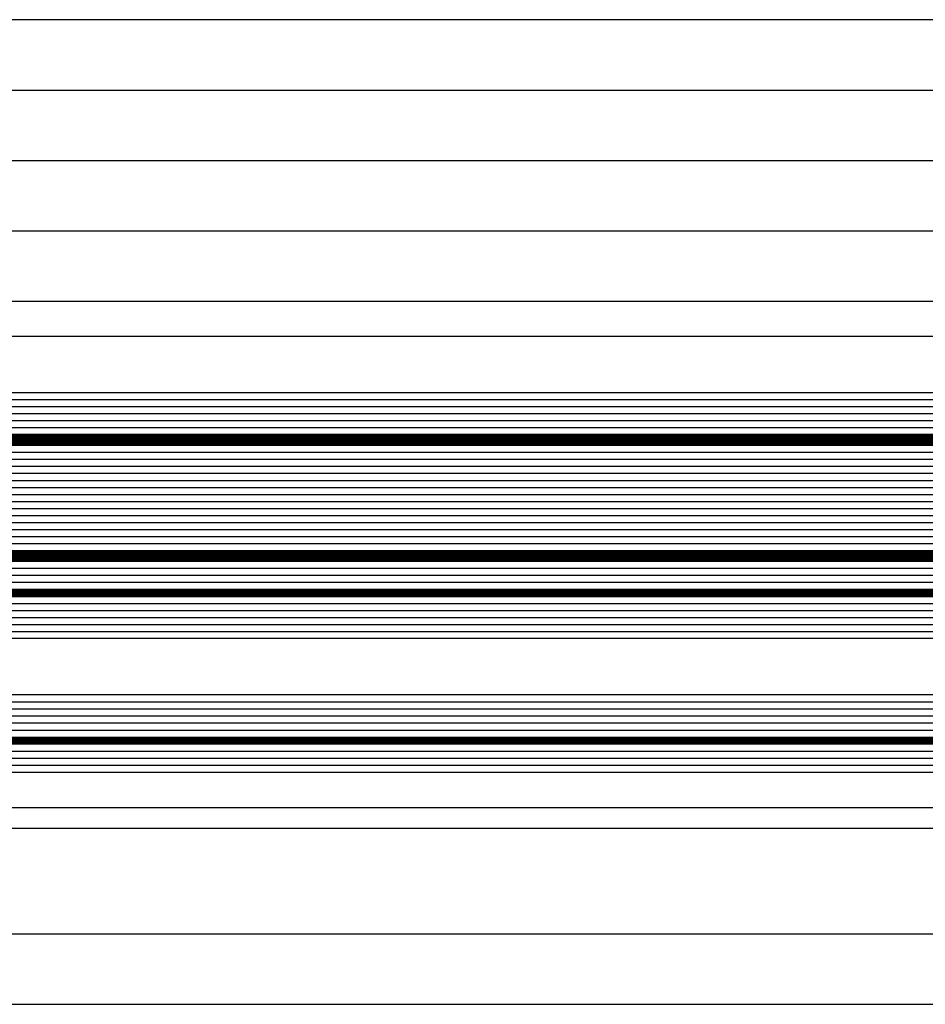
# Model space of a CAD drawing. Units: millimetres. Extents: x -53 to 5167, y -26 to 5561.
# Drawn here: x 3502 to 3631, y -25 to 115 of the extents above; entities that cross this region are included whole.
import ezdxf

# ---------------------------------------------------------------- set-up
doc = ezdxf.new("R2010")
doc.units = ezdxf.units.MM
doc.header["$LTSCALE"] = 10
for name, color, linetype in [('HS_ST_FE_2Fest_FB4_Al$0$DIM_2', 253, 'Continuous'), ('HS_ST_FE_2Fest_FB4_Al$0$GL_CONT', 90, 'Continuous'), ('HS_ST_FE_2Fest_FB4_Al$0$GL_HATCH', 105, 'Continuous'), ('HS_ST_FE_2Fest_FB4_Al$0$ST_EDGE', 161, 'Continuous')]:
    doc.layers.add(name, color=color, linetype=linetype)
doc.styles.add('HS_ST_FE_2Fest_FB4_Al$0$Katalog_07_03', font='Ftl.ttf', dxfattribs={"height": 5.2})
doc.dimstyles.new('HS_ST_FE_2Fest_FB4_Al$0$Vermassung_07_1_3', dxfattribs={"dimtxt": 1, "dimasz": 4.5, "dimexe": 1.25, "dimexo": 0, "dimgap": 1.5, "dimtad": 1, "dimdec": 8, "dimdsep": 46, "dimtxsty": 'HS_ST_FE_2Fest_FB4_Al$0$Katalog_07_03', "dimcen": -2, "dimclrd": 256, "dimclre": 256, "dimclrt": 2, "dimazin": 2, "dimtfac": 0.6, "dimtdec": 8, "dimtmove": 0, "dimatfit": 3, "dimfxl": 1.25, "dimtvp": 1, "dimtolj": 1, "dimarcsym": 0})

# ---------------------------------------------------------------- blocks, each defined once
blk = doc.blocks.new('*D43')
at = {"layer": 'DEFPOINTS', "color": 0, "transparency": 16777216}
for p in [(9.663381206337363e-13, -2.000000000003553), (1000.000000000003, -2.000000000004007), (1000.000000000003, -25.00000000000401)]:
    blk.add_point(p, dxfattribs=at)
at = {"layer": 'HS_ST_FE_2Fest_FB4_Al$0$DIM_2', "lineweight": -2, "transparency": 16777216}
for p, q in [((9.663381206337363e-13, -2.000000000003553), (9.6485323638977e-13, -26.25000000000401)), ((1000.000000000003, -2.000000000004007), (1000.000000000003, -26.25000000000401)), ((4.500000000000965, -25.00000000000401), (995.5000000000027, -25.00000000000401))]:
    blk.add_line(p, q, dxfattribs=at)
at = {"layer": 'HS_ST_FE_2Fest_FB4_Al$0$DIM_2', "transparency": 16777216}
for points in [[(4.500000000000965, -24.25000000000401), (4.500000000000965, -25.75000000000401), (9.649297768147168e-13, -25.00000000000401)], [(995.5000000000027, -24.25000000000401), (995.5000000000027, -25.75000000000401), (1000.000000000003, -25.00000000000401)]]:
    blk.add_solid(points, dxfattribs=at)
at = {"layer": 'HS_ST_FE_2Fest_FB4_Al$0$DIM_2', "color": 2, "transparency": 16777216, "insert": (512.3439329962391, -20.84723582925523), "char_height": 5.2, "attachment_point": 5, "style": 'HS_ST_FE_2Fest_FB4_Al$0$Katalog_07_03'}
blk.add_mtext('\\A1;1000', dxfattribs=at)
blk = doc.blocks.new('*D44')
at = {"layer": 'DEFPOINTS', "color": 0, "transparency": 16777216}
for p in [(70.00000000000279, -2.000000000004007), (955.0000000000007, -2.000000000004007), (955.0000000000007, -15.00000000000401)]:
    blk.add_point(p, dxfattribs=at)
at = {"layer": 'HS_ST_FE_2Fest_FB4_Al$0$DIM_2', "lineweight": -2, "transparency": 16777216}
for p, q in [((70.00000000000279, -2.000000000004007), (70.00000000000279, -16.25000000000401)), ((955.0000000000007, -2.000000000004007), (955.0000000000007, -16.25000000000401)), ((74.50000000000279, -15.00000000000401), (950.5000000000007, -15.00000000000401))]:
    blk.add_line(p, q, dxfattribs=at)
at = {"layer": 'HS_ST_FE_2Fest_FB4_Al$0$DIM_2', "transparency": 16777216}
for points in [[(74.50000000000279, -14.25000000000401), (74.50000000000279, -15.75000000000401), (70.00000000000279, -15.00000000000401)], [(950.5000000000007, -14.25000000000401), (950.5000000000007, -15.75000000000401), (955.0000000000007, -15.00000000000401)]]:
    blk.add_solid(points, dxfattribs=at)
at = {"layer": 'HS_ST_FE_2Fest_FB4_Al$0$DIM_2', "color": 2, "transparency": 16777216, "insert": (512.5000000000017, -10.84723582925523), "char_height": 5.2, "attachment_point": 5, "style": 'HS_ST_FE_2Fest_FB4_Al$0$Katalog_07_03'}
blk.add_mtext('\\A1;885', dxfattribs=at)
blk = doc.blocks.new('*D49')
at = {"layer": 'DEFPOINTS', "color": 0, "transparency": 16777216}
for p in [(975.0000000000007, 104.9999999999958), (50.00000000000279, 76.99999999999588), (975.0000000000007, 76.99999999999588)]:
    blk.add_point(p, dxfattribs=at)
at = {"layer": 'HS_ST_FE_2Fest_FB4_Al$0$DIM_2', "lineweight": -2, "transparency": 16777216}
for p, q in [((50.00000000000279, 76.99999999999588), (50.00000000000279, 106.2499999999958)), ((975.0000000000007, 76.99999999999588), (975.0000000000007, 106.2499999999958)), ((54.50000000000279, 104.9999999999958), (970.5000000000007, 104.9999999999958))]:
    blk.add_line(p, q, dxfattribs=at)
at = {"layer": 'HS_ST_FE_2Fest_FB4_Al$0$DIM_2', "transparency": 16777216}
for points in [[(54.50000000000279, 105.7499999999958), (54.50000000000279, 104.2499999999958), (50.00000000000279, 104.9999999999958)], [(970.5000000000007, 105.7499999999958), (970.5000000000007, 104.2499999999958), (975.0000000000007, 104.9999999999958)]]:
    blk.add_solid(points, dxfattribs=at)
at = {"layer": 'HS_ST_FE_2Fest_FB4_Al$0$DIM_2', "color": 2, "transparency": 16777216, "insert": (512.5000000000017, 109.1527641707445), "char_height": 5.2, "attachment_point": 5, "style": 'HS_ST_FE_2Fest_FB4_Al$0$Katalog_07_03'}
blk.add_mtext('\\A1;925', dxfattribs=at)
blk = doc.blocks.new('*D52')
at = {"layer": 'DEFPOINTS', "color": 0, "transparency": 16777216}
for p in [(971.0000000000025, 94.99999999999577), (54.00000000000108, 76.99999999999588), (971.0000000000025, 76.99999999999588)]:
    blk.add_point(p, dxfattribs=at)
at = {"layer": 'HS_ST_FE_2Fest_FB4_Al$0$DIM_2', "lineweight": -2, "transparency": 16777216}
for p, q in [((54.00000000000108, 76.99999999999588), (54.00000000000108, 96.24999999999577)), ((971.0000000000025, 76.99999999999588), (971.0000000000025, 96.24999999999577)), ((58.50000000000108, 94.99999999999577), (966.5000000000025, 94.99999999999577))]:
    blk.add_line(p, q, dxfattribs=at)
at = {"layer": 'HS_ST_FE_2Fest_FB4_Al$0$DIM_2', "transparency": 16777216}
for points in [[(58.50000000000108, 95.74999999999577), (58.50000000000108, 94.24999999999577), (54.00000000000108, 94.99999999999577)], [(966.5000000000025, 95.74999999999577), (966.5000000000025, 94.24999999999577), (971.0000000000025, 94.99999999999577)]]:
    blk.add_solid(points, dxfattribs=at)
at = {"layer": 'HS_ST_FE_2Fest_FB4_Al$0$DIM_2', "color": 2, "transparency": 16777216, "insert": (512.5000000000018, 99.15276417074455), "char_height": 5.2, "attachment_point": 5, "style": 'HS_ST_FE_2Fest_FB4_Al$0$Katalog_07_03'}
blk.add_mtext('\\A1;917', dxfattribs=at)
blk = doc.blocks.new('*D59')
at = {"layer": 'DEFPOINTS', "color": 0, "transparency": 16777216}
for p in [(955.000000000002, 84.99999999999577), (70.00000000000199, 76.99999999999542), (955.000000000002, 76.99999999999565)]:
    blk.add_point(p, dxfattribs=at)
at = {"layer": 'HS_ST_FE_2Fest_FB4_Al$0$DIM_2', "lineweight": -2, "transparency": 16777216}
for p, q in [((70.00000000000199, 76.99999999999542), (70.00000000000199, 86.24999999999577)), ((955.000000000002, 76.99999999999565), (955.000000000002, 86.24999999999577)), ((74.50000000000199, 84.99999999999577), (950.500000000002, 84.99999999999577))]:
    blk.add_line(p, q, dxfattribs=at)
at = {"layer": 'HS_ST_FE_2Fest_FB4_Al$0$DIM_2', "transparency": 16777216}
for points in [[(74.50000000000199, 85.74999999999577), (74.50000000000199, 84.24999999999577), (70.00000000000199, 84.99999999999577)], [(950.500000000002, 85.74999999999577), (950.500000000002, 84.24999999999577), (955.000000000002, 84.99999999999577)]]:
    blk.add_solid(points, dxfattribs=at)
at = {"layer": 'HS_ST_FE_2Fest_FB4_Al$0$DIM_2', "color": 2, "transparency": 16777216, "insert": (512.500000000002, 89.15276417074455), "char_height": 5.2, "attachment_point": 5, "style": 'HS_ST_FE_2Fest_FB4_Al$0$Katalog_07_03'}
blk.add_mtext('\\A1;885', dxfattribs=at)
blk = doc.blocks.new('*D66')
at = {"layer": 'DEFPOINTS', "color": 0, "transparency": 16777216}
for p in [(2.787654353097973e-12, 114.9999999999957), (1999.999999999998, 77.00000000000122), (2.785327524179593e-12, 76.99999999999588)]:
    blk.add_point(p, dxfattribs=at)
at = {"layer": 'HS_ST_FE_2Fest_FB4_Al$0$DIM_2', "lineweight": -2, "transparency": 16777216}
for p, q in [((2.785327524179593e-12, 76.99999999999588), (2.787730893522919e-12, 116.2499999999957)), ((1999.999999999998, 77.00000000000122), (1999.999999999998, 116.2499999999957)), ((1995.499999999998, 114.9999999999957), (4.500000000002788, 114.9999999999957))]:
    blk.add_line(p, q, dxfattribs=at)
at = {"layer": 'HS_ST_FE_2Fest_FB4_Al$0$DIM_2', "transparency": 16777216}
for points in [[(4.500000000002788, 115.7499999999957), (4.500000000002788, 114.2499999999957), (2.787654353097973e-12, 114.9999999999957)], [(1995.499999999998, 115.7499999999957), (1995.499999999998, 114.2499999999957), (1999.999999999998, 114.9999999999957)]]:
    blk.add_solid(points, dxfattribs=at)
blk = doc.blocks.new('HS_ST_FE_2Fest_FB4_Al')
at = {"layer": 'HS_ST_FE_2Fest_FB4_Al$0$GL_CONT'}
for points in [[(970.7999999977769, 62.00000000000034), (970.7999999977769, 62.00000000000034), (970.9999999977767, 61.80000000000052), (970.9999999977767, 56.20000000000107), (970.7999999977769, 56.00000000000034), (970.7999999977769, 56.00000000000034), (54.19999999999482, 56.00000000000051), (53.999999999995, 56.20000000000124), (53.999999999995, 61.80000000000069), (54.19999999999482, 62.00000000000051)], [(970.7999999977769, 54.50000000000034), (970.7999999977769, 54.50000000000034), (970.9999999977767, 54.30000000000052), (970.9999999977767, 39.70000000000107), (970.7999999977769, 39.50000000000034), (970.7999999977769, 39.50000000000034), (54.19999999999482, 39.50000000000051), (53.999999999995, 39.70000000000124), (53.999999999995, 54.30000000000069), (54.19999999999482, 54.50000000000051)], [(970.7999999977769, 38.00000000000034), (970.7999999977769, 38.00000000000034), (970.9999999977767, 37.80000000000052), (970.9999999977767, 34.20000000000107), (970.7999999977769, 34.00000000000125), (970.7999999977769, 34.00000000000125), (54.19999999999482, 34.00000000000142), (53.999999999995, 34.20000000000124), (53.999999999995, 37.80000000000069), (54.19999999999482, 38.00000000000051)], [(970.7999999977769, 33.00000000000125), (970.7999999977769, 33.00000000000125), (970.9999999977767, 32.80000000000052), (970.9999999977767, 27.20000000000107), (970.7999999977769, 27.00000000000125), (970.7999999977769, 27.00000000000125), (54.19999999999482, 27.00000000000142), (53.999999999995, 27.20000000000124), (53.999999999995, 32.80000000000069), (54.19999999999482, 33.00000000000142)], [(970.7999999977769, 13.00000000000125), (970.7999999977769, 13.00000000000125), (970.9999999977767, 13.20000000000107), (970.9999999977767, 18.80000000000052), (970.7999999977769, 19.00000000000125), (970.7999999977769, 19.00000000000125), (54.19999999999482, 19.00000000000142), (53.999999999995, 18.80000000000069), (53.999999999995, 13.20000000000124), (54.19999999999482, 13.00000000000142)], [(970.7999999977769, 8.00000000000125), (970.7999999977769, 8.00000000000125), (970.9999999977767, 8.200000000001069), (970.9999999977767, 11.80000000000052), (970.7999999977769, 12.00000000000125), (970.7999999977769, 12.00000000000125), (54.19999999999482, 12.00000000000142), (53.999999999995, 11.80000000000069), (53.999999999995, 8.20000000000124), (54.19999999999482, 8.000000000001421)]]:
    blk.add_lwpolyline(points, close=True, dxfattribs=at)
at = {"layer": 'HS_ST_FE_2Fest_FB4_Al$0$GL_HATCH'}
for points in [[(53.999999999995, 61.00000000000051), (970.9999999977767, 61.00000000000131)], [(53.999999999995, 60.00000000000051), (970.9999999977767, 60.00000000000131)], [(53.999999999995, 59.00000000000051), (970.9999999977767, 59.00000000000131)], [(53.999999999995, 58.00000000000051), (970.9999999977767, 58.00000000000131)], [(53.999999999995, 57.00000000000051), (970.9999999977767, 57.00000000000131)], [(53.999999999995, 53.50000000000051), (970.9999999977767, 53.50000000000131)], [(53.999999999995, 52.50000000000051), (970.9999999977767, 52.50000000000131)], [(53.999999999995, 51.50000000000051), (970.9999999977767, 51.50000000000131)], [(53.999999999995, 50.50000000000051), (970.9999999977767, 50.50000000000131)], [(53.999999999995, 49.50000000000051), (970.9999999977767, 49.50000000000131)], [(53.999999999995, 48.50000000000051), (970.9999999977767, 48.50000000000131)], [(53.999999999995, 47.50000000000051), (970.9999999977767, 47.50000000000131)], [(53.999999999995, 46.50000000000051), (970.9999999977767, 46.50000000000131)], [(53.999999999995, 45.50000000000051), (970.9999999977767, 45.50000000000131)], [(53.999999999995, 44.50000000000051), (970.9999999977767, 44.50000000000125)], [(53.999999999995, 43.50000000000051), (970.9999999977767, 43.50000000000131)], [(53.999999999995, 42.50000000000051), (970.9999999977767, 42.50000000000131)], [(53.999999999995, 41.50000000000051), (970.9999999977767, 41.50000000000131)], [(53.999999999995, 40.50000000000051), (970.9999999977767, 40.50000000000131)], [(53.999999999995, 37.00000000000142), (970.9999999977767, 37.00000000000125)], [(53.999999999995, 36.00000000000142), (970.9999999977767, 36.00000000000125)], [(53.999999999995, 35.00000000000142), (970.9999999977767, 35.00000000000125)], [(53.999999999995, 32.00000000000142), (970.9999999977767, 32.00000000000125)], [(53.999999999995, 31.00000000000142), (970.9999999977767, 31.00000000000125)], [(53.999999999995, 30.00000000000142), (970.9999999977767, 30.00000000000125)], [(53.999999999995, 29.00000000000142), (970.9999999977767, 29.00000000000125)], [(53.999999999995, 28.00000000000142), (970.9999999977767, 28.00000000000125)], [(53.999999999995, 18.00000000000142), (970.9999999977767, 18.00000000000125)], [(53.999999999995, 17.00000000000142), (970.9999999977767, 17.00000000000125)], [(53.999999999995, 16.00000000000142), (970.9999999977767, 16.00000000000125)], [(53.999999999995, 15.00000000000142), (970.9999999977767, 15.00000000000125)], [(53.999999999995, 14.00000000000142), (970.9999999977767, 14.00000000000125)], [(53.999999999995, 11.00000000000142), (970.9999999977767, 11.00000000000125)], [(53.999999999995, 10.00000000000142), (970.9999999977767, 10.00000000000125)], [(53.999999999995, 9.000000000001421), (970.9999999977767, 9.00000000000125)]]:
    blk.add_lwpolyline(points, dxfattribs=at)
for points, const_width in [([(54.19999999999482, 55.25000000000051), (970.7999999977769, 55.25000000000125)], 1.5), ([(54.19999999999482, 38.75000000000051), (970.7999999977769, 38.75000000000125)], 1.5), ([(54.19999999999482, 33.50000000000142), (970.7999999977769, 33.50000000000125)], 1), ([(54.19999999999482, 12.50000000000142), (970.7999999977769, 12.50000000000125)], 1)]:
    blk.add_lwpolyline(points, dxfattribs=dict(at, const_width=const_width))
at = {"layer": 'HS_ST_FE_2Fest_FB4_Al$0$ST_EDGE'}
for p, q in [((69.99999999999409, 75.00000000000023), (955.0000000113946, 75.00000000000023)), ((71.5617691376774, 70.0000000006969), (953.4382308737113, 70.0000000006969)), ((71.67811635360471, 2.999999999304208), (953.3218836464052, 2.999999999304208)), ((956.5000000113866, -6.957918685657205e-10), (68.49999998862467, -6.957918685657205e-10))]:
    blk.add_line(p, q, dxfattribs=at)
at = {"layer": 'HS_ST_FE_2Fest_FB4_Al$0$DIM_2'}
dim = blk.add_linear_dim(base=(2.787654353097973e-12, 114.9999999999957), p1=(1999.999999999998, 77.00000000000122), p2=(2.785327524179593e-12, 76.99999999999588), text=' ', dimstyle='HS_ST_FE_2Fest_FB4_Al$0$Vermassung_07_1_3', dxfattribs=at)
dim.commit()
dim.dimension.update_dxf_attribs({"geometry": '*D66', "text_midpoint": (1000, 114.9999999999957)})
for base, p1, p2, picture, middle in [((975.0000000000007, 104.9999999999958), (50.00000000000279, 76.99999999999588), (975.0000000000007, 76.99999999999588), '*D49', (512.5000000000017, 109.1527641707445)), ((971.0000000000025, 94.99999999999577), (54.00000000000108, 76.99999999999588), (971.0000000000025, 76.99999999999588), '*D52', (512.5000000000018, 99.15276417074455)), ((955.000000000002, 84.99999999999577), (70.00000000000199, 76.99999999999542), (955.000000000002, 76.99999999999565), '*D59', (512.500000000002, 89.15276417074455)), ((955.0000000000007, -15.00000000000401), (70.00000000000279, -2.000000000004007), (955.0000000000007, -2.000000000004007), '*D44', (512.5000000000017, -10.84723582925523))]:
    dim = blk.add_linear_dim(base=base, p1=p1, p2=p2, dimstyle='HS_ST_FE_2Fest_FB4_Al$0$Vermassung_07_1_3', dxfattribs=at)
    dim.commit()
    dim.dimension.update_dxf_attribs({"geometry": picture, "text_midpoint": middle})
dim = blk.add_linear_dim(base=(1000.000000000003, -25.00000000000401), p1=(9.663381206337363e-13, -2.000000000003553), p2=(1000.000000000003, -2.000000000004007), dimstyle='HS_ST_FE_2Fest_FB4_Al$0$Vermassung_07_1_3', dxfattribs=at)
dim.commit()
dim.dimension.update_dxf_attribs({"geometry": '*D43', "text_midpoint": (512.3439329962391, -25.00000000000401), "dimtype": 128})

msp = doc.modelspace()

# ---------------------------------------------------------------- block references
msp.add_blockref('HS_ST_FE_2Fest_FB4_Al', (2750, 0))

doc.saveas('drawing.dxf')
